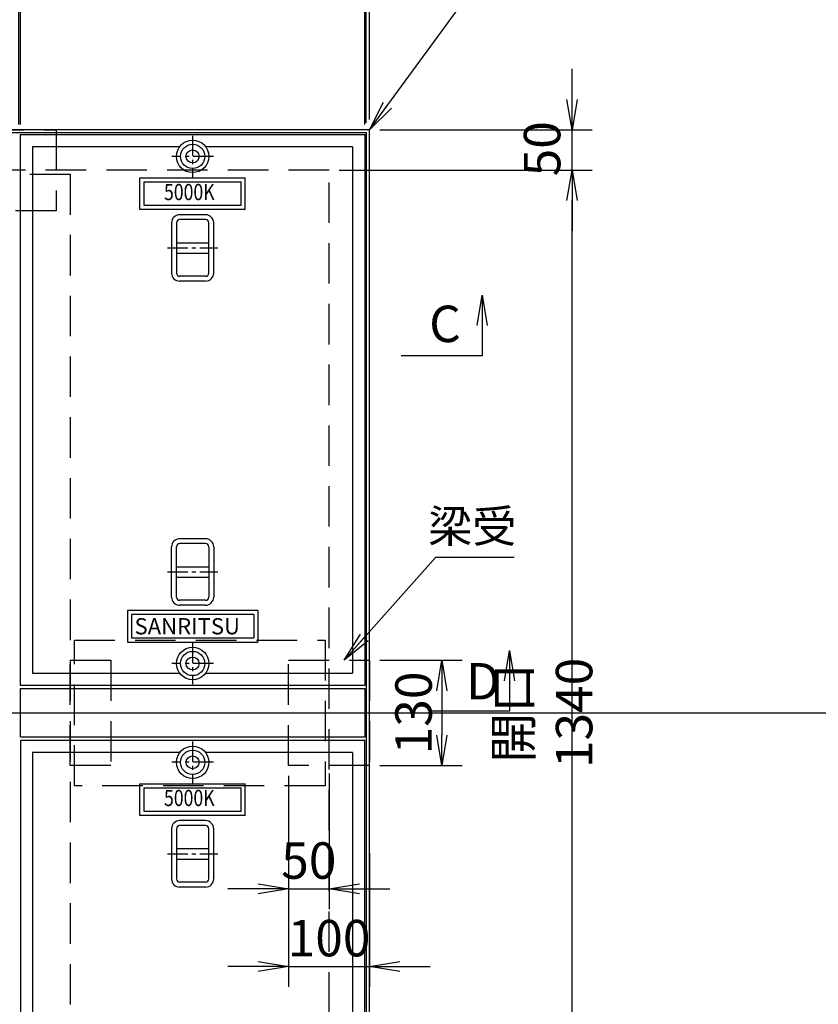
# Model space of a CAD drawing. Extents: x -36563 to -25437, y -191248 to -176150.
# Drawn here: x -31922 to -30936, y -178707 to -177492 of the extents above; entities that cross this region are included whole.
import ezdxf
from ezdxf.enums import TextEntityAlignment as Align

# ---------------------------------------------------------------- set-up
doc = ezdxf.new("R2010")
doc.units = 0
doc.header["$LTSCALE"] = 200
doc.linetypes.add('CENTER', pattern=[2, 1.25, -0.25, 0.25, -0.25])
doc.linetypes.add('HIDDEN', pattern=[0.375, 0.25, -0.125])
doc.layers.get('0').update_dxf_attribs({"linetype": 'CONTINUOUS'})
doc.layers.get('DEFPOINTS').update_dxf_attribs({"color": 8, "linetype": 'CONTINUOUS'})
for name, color, linetype in [('CENTER', 1, 'CENTER'), ('D-STR', 1, 'CONTINUOUS'), ('sunpou', 1, 'CONTINUOUS'), ('その他', 7, 'CONTINUOUS'), ('枠', 4, 'CONTINUOUS'), ('梁', 7, 'CONTINUOUS'), ('梁受', 4, 'CONTINUOUS'), ('模様', 3, 'CONTINUOUS'), ('蓋', 6, 'CONTINUOUS')]:
    doc.layers.add(name, color=color, linetype=linetype)
doc.styles.add('DAI', font='ROMANS.shx', dxfattribs={"width": 0.8, "bigfont": 'extfont.shx'})
doc.styles.get("Standard").update_dxf_attribs({"font": 'ROMANS.SHX', "width": 0.8, "bigfont": 'extfont.shx'})
doc.dimstyles.new('S1-25', dxfattribs={"dimscale": 25, "dimtxt": 1.8, "dimasz": 1.5, "dimexe": 1, "dimexo": 0.5, "dimgap": 0.5, "dimtad": 3, "dimdec": 8, "dimdsep": 46, "dimtxsty": 'DAI', "dimblk": 'OPEN', "dimcen": 0.09, "dimclrd": 1, "dimclre": 1, "dimclrt": 7, "dimadec": 0, "dimazin": 2, "dimtfac": 1, "dimtdec": 8, "dimtix": 1, "dimtmove": 2, "dimatfit": 1, "dimldrblk": 'OPEN', "dimfxl": 1, "dimtolj": 1, "dimtzin": 0, "dimlwd": -1, "dimlwe": -1, "dimarcsym": 0})

# ---------------------------------------------------------------- blocks, each defined once
blk = doc.blocks.new('_OPEN')
at = {"color": 0, "linetype": 'ByBlock'}
for p, q in [((-1, 0.167), (0, 0)), ((0, 0), (-1, -0.167)), ((0, 0), (-1, 0))]:
    blk.add_line(p, q, dxfattribs=at)
blk = doc.blocks.new('*D19')
at = {"layer": 'DEFPOINTS', "color": 0, "transparency": 16777216}
for p in [(-31489.8, -177217.5), (-35457.8, -177627.5), (-31489.8, -177627.5)]:
    blk.add_point(p, dxfattribs=at)
at = {"layer": 'sunpou', "color": 1, "transparency": 16777216}
for p, q in [((-35457.8, -177615), (-35457.8, -177192.5)), ((-31489.8, -177615), (-31489.8, -177192.5)), ((-35420.3, -177217.5), (-31527.3, -177217.5))]:
    blk.add_line(p, q, dxfattribs=at)
at = {"layer": 'sunpou', "color": 1, "transparency": 16777216, "xscale": 37.5, "yscale": 37.5, "zscale": 37.5, "rotation": 180}
blk.add_blockref('_OPEN', (-35457.8, -177217.5), dxfattribs=at)
at = {"layer": 'sunpou', "color": 1, "transparency": 16777216, "xscale": 37.5, "yscale": 37.5, "zscale": 37.5}
blk.add_blockref('_OPEN', (-31489.8, -177217.5), dxfattribs=at)
at = {"layer": 'sunpou', "color": 7, "transparency": 16777216, "insert": (-33473.8, -177182.5), "char_height": 45, "attachment_point": 5, "style": 'DAI'}
blk.add_mtext('\\A1;3968', dxfattribs=at)
blk = doc.blocks.new('*D64')
at = {"layer": 'D-STR', "color": 1, "transparency": 16777216}
for p, q in [((-31922.8, -177621), (-31922.8, -177352.5)), ((-31920.8, -177621), (-31920.8, -177352.5)), ((-31960.3, -177377.5), (-31997.8, -177377.5)), ((-31922.8, -177377.5), (-31920.8, -177377.5)), ((-31883.3, -177377.5), (-31845.8, -177377.5))]:
    blk.add_line(p, q, dxfattribs=at)
at = {"layer": 'DEFPOINTS', "color": 0, "transparency": 16777216}
for p in [(-31920.8, -177377.5), (-31922.8, -177633.5), (-31920.8, -177633.5)]:
    blk.add_point(p, dxfattribs=at)
at = {"layer": 'D-STR', "color": 1, "transparency": 16777216, "xscale": 37.5, "yscale": 37.5, "zscale": 37.5}
blk.add_blockref('_OPEN', (-31922.8, -177377.5), dxfattribs=at)
at = {"layer": 'D-STR', "color": 1, "transparency": 16777216, "xscale": 37.5, "yscale": 37.5, "zscale": 37.5, "rotation": 180}
blk.add_blockref('_OPEN', (-31920.8, -177377.5), dxfattribs=at)
at = {"layer": 'D-STR', "color": 7, "transparency": 16777216, "insert": (-31922.4, -177330), "char_height": 45, "attachment_point": 5, "style": 'DAI'}
blk.add_mtext('\\A1;2', dxfattribs=at)
blk = doc.blocks.new('*D65')
at = {"layer": 'DEFPOINTS', "color": 0, "transparency": 16777216}
for p in [(-31495.8, -177377.5), (-31920.8, -177633.5), (-31495.8, -177633.5)]:
    blk.add_point(p, dxfattribs=at)
at = {"layer": 'sunpou', "color": 1, "transparency": 16777216}
for p, q in [((-31920.8, -177621), (-31920.8, -177352.5)), ((-31495.8, -177621), (-31495.8, -177352.5)), ((-31883.3, -177377.5), (-31533.3, -177377.5))]:
    blk.add_line(p, q, dxfattribs=at)
at = {"layer": 'sunpou', "color": 1, "transparency": 16777216, "xscale": 37.5, "yscale": 37.5, "zscale": 37.5, "rotation": 180}
blk.add_blockref('_OPEN', (-31920.8, -177377.5), dxfattribs=at)
at = {"layer": 'sunpou', "color": 1, "transparency": 16777216, "xscale": 37.5, "yscale": 37.5, "zscale": 37.5}
blk.add_blockref('_OPEN', (-31495.8, -177377.5), dxfattribs=at)
at = {"layer": 'sunpou', "color": 7, "transparency": 16777216, "insert": (-31708.3, -177342.5), "char_height": 45, "attachment_point": 5, "style": 'DAI'}
blk.add_mtext('\\A1;425', dxfattribs=at)
blk = doc.blocks.new('*D66')
at = {"layer": 'D-STR', "color": 1, "transparency": 16777216}
for p, q in [((-31495.8, -177621), (-31495.8, -177352.5)), ((-31493.8, -177619), (-31493.8, -177352.5)), ((-31533.3, -177377.5), (-31570.8, -177377.5)), ((-31493.8, -177377.5), (-31495.8, -177377.5)), ((-31456.3, -177377.5), (-31418.8, -177377.5))]:
    blk.add_line(p, q, dxfattribs=at)
at = {"layer": 'DEFPOINTS', "color": 0, "transparency": 16777216}
for p in [(-31495.8, -177377.5), (-31495.8, -177633.5), (-31493.8, -177631.5)]:
    blk.add_point(p, dxfattribs=at)
at = {"layer": 'D-STR', "color": 1, "transparency": 16777216, "xscale": 37.5, "yscale": 37.5, "zscale": 37.5}
blk.add_blockref('_OPEN', (-31495.8, -177377.5), dxfattribs=at)
at = {"layer": 'D-STR', "color": 1, "transparency": 16777216, "xscale": 37.5, "yscale": 37.5, "zscale": 37.5, "rotation": 180}
blk.add_blockref('_OPEN', (-31493.8, -177377.5), dxfattribs=at)
at = {"layer": 'D-STR', "color": 7, "transparency": 16777216, "insert": (-31542.6, -177330), "char_height": 45, "attachment_point": 5, "style": 'DAI'}
blk.add_mtext('\\A1;2', dxfattribs=at)
blk = doc.blocks.new('*D67')
at = {"layer": 'D-STR', "color": 1, "transparency": 16777216}
for p, q in [((-31493.8, -177619), (-31493.8, -177352.5)), ((-31489.8, -177615), (-31489.8, -177352.5)), ((-31531.3, -177377.5), (-31568.8, -177377.5)), ((-31489.8, -177377.5), (-31493.8, -177377.5)), ((-31452.3, -177377.5), (-31414.8, -177377.5))]:
    blk.add_line(p, q, dxfattribs=at)
at = {"layer": 'DEFPOINTS', "color": 0, "transparency": 16777216}
for p in [(-31493.8, -177377.5), (-31493.8, -177631.5), (-31489.8, -177627.5)]:
    blk.add_point(p, dxfattribs=at)
at = {"layer": 'D-STR', "color": 1, "transparency": 16777216, "xscale": 37.5, "yscale": 37.5, "zscale": 37.5}
blk.add_blockref('_OPEN', (-31493.8, -177377.5), dxfattribs=at)
at = {"layer": 'D-STR', "color": 1, "transparency": 16777216, "xscale": 37.5, "yscale": 37.5, "zscale": 37.5, "rotation": 180}
blk.add_blockref('_OPEN', (-31489.8, -177377.5), dxfattribs=at)
at = {"layer": 'D-STR', "color": 7, "transparency": 16777216, "insert": (-31431.9, -177330), "char_height": 45, "attachment_point": 5, "style": 'DAI'}
blk.add_mtext('\\A1;4', dxfattribs=at)
blk = doc.blocks.new('*D68')
at = {"layer": 'DEFPOINTS', "color": 0, "transparency": 16777216}
for p in [(-31539.8, -177677.5), (-31239.8, -177677.5), (-31539.8, -179017.5)]:
    blk.add_point(p, dxfattribs=at)
at = {"layer": 'sunpou', "color": 1, "transparency": 16777216}
for p, q in [((-31527.3, -177677.5), (-31214.8, -177677.5)), ((-31239.8, -178980), (-31239.8, -177715)), ((-31527.3, -179017.5), (-31214.8, -179017.5))]:
    blk.add_line(p, q, dxfattribs=at)
at = {"layer": 'sunpou', "color": 1, "transparency": 16777216, "xscale": 37.5, "yscale": 37.5, "zscale": 37.5}
for p, rotation in [((-31239.8, -177677.5), 90), ((-31239.8, -179017.5), 270)]:
    blk.add_blockref('_OPEN', p, dxfattribs=dict(at, rotation=rotation))
at = {"layer": 'sunpou', "color": 7, "transparency": 16777216, "insert": (-31274.8, -178347.5), "char_height": 45, "attachment_point": 5, "rotation": 90, "style": 'DAI'}
blk.add_mtext('\\A1;開口 1340', dxfattribs=at)
blk = doc.blocks.new('*D70')
at = {"layer": 'DEFPOINTS', "color": 0, "transparency": 16777216}
for p in [(-31489.8, -177627.5), (-31239.8, -177627.5), (-31539.8, -177677.5)]:
    blk.add_point(p, dxfattribs=at)
at = {"layer": 'sunpou', "color": 1, "transparency": 16777216}
for p, q in [((-31239.8, -177590), (-31239.8, -177552.5)), ((-31477.3, -177627.5), (-31214.8, -177627.5)), ((-31239.8, -177677.5), (-31239.8, -177627.5)), ((-31527.3, -177677.5), (-31214.8, -177677.5)), ((-31239.8, -177715), (-31239.8, -177752.5))]:
    blk.add_line(p, q, dxfattribs=at)
at = {"layer": 'sunpou', "color": 1, "transparency": 16777216, "xscale": 37.5, "yscale": 37.5, "zscale": 37.5}
for p, rotation in [((-31239.8, -177627.5), 270), ((-31239.8, -177677.5), 90)]:
    blk.add_blockref('_OPEN', p, dxfattribs=dict(at, rotation=rotation))
at = {"layer": 'sunpou', "color": 7, "transparency": 16777216, "insert": (-31276.8, -177651), "char_height": 45, "attachment_point": 5, "rotation": 90, "style": 'DAI'}
blk.add_mtext('\\A1;50', dxfattribs=at)
blk = doc.blocks.new('*D207')
at = {"layer": 'DEFPOINTS', "color": 0, "transparency": 16777216}
for p in [(-31489.8, -178282.5), (-31489.8, -178412.5), (-31400.5, -178412.5)]:
    blk.add_point(p, dxfattribs=at)
at = {"layer": 'sunpou', "color": 1, "transparency": 16777216}
for p, q in [((-31477.3, -178282.5), (-31375.5, -178282.5)), ((-31400.5, -178320), (-31400.5, -178375)), ((-31477.3, -178412.5), (-31375.5, -178412.5))]:
    blk.add_line(p, q, dxfattribs=at)
at = {"layer": 'sunpou', "color": 1, "transparency": 16777216, "xscale": 37.5, "yscale": 37.5, "zscale": 37.5}
for p, rotation in [((-31400.5, -178282.5), 90), ((-31400.5, -178412.5), 270)]:
    blk.add_blockref('_OPEN', p, dxfattribs=dict(at, rotation=rotation))
at = {"layer": 'sunpou', "color": 7, "transparency": 16777216, "insert": (-31435.5, -178347.5), "char_height": 45, "attachment_point": 5, "rotation": 90, "style": 'DAI'}
blk.add_mtext('\\A1;130', dxfattribs=at)
blk = doc.blocks.new('*D208')
at = {"layer": 'DEFPOINTS', "color": 0, "transparency": 16777216}
for p in [(-31589.8, -178412.5), (-31539.8, -178409.9), (-31539.8, -178564.7)]:
    blk.add_point(p, dxfattribs=at)
at = {"layer": 'sunpou', "color": 1, "transparency": 16777216}
for p, q in [((-31589.8, -178425), (-31589.8, -178589.7)), ((-31539.8, -178422.4), (-31539.8, -178589.7)), ((-31627.3, -178564.7), (-31664.8, -178564.7)), ((-31589.8, -178564.7), (-31539.8, -178564.7)), ((-31502.3, -178564.7), (-31464.8, -178564.7))]:
    blk.add_line(p, q, dxfattribs=at)
at = {"layer": 'sunpou', "color": 1, "transparency": 16777216, "xscale": 37.5, "yscale": 37.5, "zscale": 37.5}
blk.add_blockref('_OPEN', (-31589.8, -178564.7), dxfattribs=at)
at = {"layer": 'sunpou', "color": 1, "transparency": 16777216, "xscale": 37.5, "yscale": 37.5, "zscale": 37.5, "rotation": 180}
blk.add_blockref('_OPEN', (-31539.8, -178564.7), dxfattribs=at)
at = {"layer": 'sunpou', "color": 7, "transparency": 16777216, "insert": (-31564.8, -178529.7), "char_height": 45, "attachment_point": 5, "style": 'DAI'}
blk.add_mtext('\\A1;50', dxfattribs=at)
blk = doc.blocks.new('*D225')
at = {"layer": 'DEFPOINTS', "color": 0, "transparency": 16777216}
for p in [(-31589.8, -178508.3), (-31489.8, -178508.3), (-31489.8, -178660.5)]:
    blk.add_point(p, dxfattribs=at)
at = {"layer": 'sunpou', "color": 1, "transparency": 16777216}
for p, q in [((-31589.8, -178520.8), (-31589.8, -178685.5)), ((-31489.8, -178520.8), (-31489.8, -178685.5)), ((-31627.3, -178660.5), (-31664.8, -178660.5)), ((-31589.8, -178660.5), (-31489.8, -178660.5)), ((-31452.3, -178660.5), (-31414.8, -178660.5))]:
    blk.add_line(p, q, dxfattribs=at)
at = {"layer": 'sunpou', "color": 1, "transparency": 16777216, "xscale": 37.5, "yscale": 37.5, "zscale": 37.5}
blk.add_blockref('_OPEN', (-31589.8, -178660.5), dxfattribs=at)
at = {"layer": 'sunpou', "color": 1, "transparency": 16777216, "xscale": 37.5, "yscale": 37.5, "zscale": 37.5, "rotation": 180}
blk.add_blockref('_OPEN', (-31489.8, -178660.5), dxfattribs=at)
at = {"layer": 'sunpou', "color": 7, "transparency": 16777216, "insert": (-31539.8, -178625.5), "char_height": 45, "attachment_point": 5, "style": 'DAI'}
blk.add_mtext('\\A1;100', dxfattribs=at)

msp = doc.modelspace()

# ---------------------------------------------------------------- linework, layer by layer
at = {"layer": 'CENTER', "linetype": 'CENTER', "ltscale": 0.1}
for p, q in [((-31708.2542521, -177634.85044269), (-31708.2542521, -177686.06527407)), ((-31682.64683641, -177660.45785838), (-31733.86166778, -177660.45785838)), ((-31739.3243808, -177773.45785838), (-31677.1841234, -177773.45785838)), ((-31739.3243808, -178173.45785838), (-31677.1841234, -178173.45785838)), ((-31708.2542521, -178260.85044269), (-31708.2542521, -178312.06527407)), ((-31682.64683641, -178286.45785838), (-31733.86166778, -178286.45785838)), ((-31708.2542521, -178382.85044269), (-31708.2542521, -178434.06527407)), ((-31682.64683641, -178408.45785838), (-31733.86166778, -178408.45785838)), ((-31739.3243808, -178521.45785838), (-31677.1841234, -178521.45785838))]:
    msp.add_line(p, q, dxfattribs=at)
at = {"layer": 'D-STR', "color": 7, "linetype": 'HIDDEN', "true_color": 0xffffff}
for points in [[(-31984.2542521, -177682.45785838), (-31859.2542521, -177682.45785838), (-31859.2542521, -179012.45785838), (-31984.2542521, -179012.45785838)], [(-31854.2542521, -178257.45785838), (-31544.7542521, -178257.45785838), (-31544.7542521, -178437.45785838), (-31854.2542521, -178437.45785838)]]:
    msp.add_lwpolyline(points, close=True, dxfattribs=at)
at = {"layer": 'DEFPOINTS'}
msp.add_line((-36283.50094668, -178347.45785838), (-25437.0664876, -178347.45785838), dxfattribs=at)
at = {"layer": 'その他', "color": 2, "linetype": 'Continuous'}
for p, q in [((-31692.2544521, -177732.45785838), (-31724.2544521, -177732.45785838)), ((-31734.2542521, -177742.39467602), (-31734.2542521, -177804.52104074)), ((-31728.2542521, -177742.4178985), (-31728.2542521, -177804.49781826)), ((-31692.2544521, -177738.45785838), (-31724.2544521, -177738.45785838)), ((-31688.2544525, -177804.45785878), (-31688.2544525, -177742.45785798)), ((-31682.2544525, -177804.45785878), (-31682.2544525, -177742.45785798)), ((-31728.2542521, -177766.95785838), (-31688.2544525, -177766.95785838)), ((-31728.2542521, -177779.95785838), (-31688.2544525, -177779.95785838)), ((-31692.2544521, -177808.45785838), (-31724.2544521, -177808.45785838)), ((-31692.2544521, -177814.45785838), (-31724.2544521, -177814.45785838)), ((-31692.2544521, -178132.45785838), (-31724.2544521, -178132.45785838)), ((-31734.2542521, -178204.52104074), (-31734.2542521, -178142.39467602)), ((-31728.2542521, -178204.49781826), (-31728.2542521, -178142.4178985)), ((-31692.2544521, -178138.45785838), (-31724.2544521, -178138.45785838)), ((-31688.2544525, -178142.45785798), (-31688.2544525, -178204.45785878)), ((-31682.2544525, -178142.45785798), (-31682.2544525, -178204.45785878)), ((-31728.2542521, -178166.95785838), (-31688.2544525, -178166.95785838)), ((-31728.2542521, -178179.95785838), (-31688.2544525, -178179.95785838)), ((-31692.2544521, -178208.45785838), (-31724.2544521, -178208.45785838)), ((-31692.2544521, -178214.45785838), (-31724.2544521, -178214.45785838)), ((-31692.2544521, -178480.45785838), (-31724.2544521, -178480.45785838)), ((-31692.2544521, -178486.45785838), (-31724.2544521, -178486.45785838)), ((-31734.2542521, -178490.39467602), (-31734.2542521, -178552.52104074)), ((-31728.2542521, -178490.4178985), (-31728.2542521, -178552.49781826)), ((-31688.2544525, -178552.45785878), (-31688.2544525, -178490.45785798)), ((-31682.2544525, -178552.45785878), (-31682.2544525, -178490.45785798)), ((-31728.2542521, -178514.95785838), (-31688.2544525, -178514.95785838)), ((-31728.2542521, -178527.95785838), (-31688.2544525, -178527.95785838)), ((-31692.2544521, -178556.45785838), (-31724.2544521, -178556.45785838)), ((-31692.2544521, -178562.45785838), (-31724.2544521, -178562.45785838))]:
    msp.add_line(p, q, dxfattribs=at)
for centre, radius, start, end in [((-31724.2544521, -177742.45785798), 9.9999996, 90, 180), ((-31692.2544521, -177742.45785798), 9.9999996, 0, 90), ((-31724.2544521, -177742.45785798), 3.9999996, 90, 180), ((-31692.2544521, -177742.45785798), 3.9999996, 0, 90), ((-31724.2544521, -177804.45785878), 9.9999996, 180, 270), ((-31724.2544521, -177804.45785878), 3.9999996, 180, 270), ((-31692.2544521, -177804.45785878), 3.9999996, 270, 0), ((-31692.2544521, -177804.45785878), 9.9999996, 270, 0), ((-31724.2544521, -178142.45785798), 9.9999996, 90, 180), ((-31692.2544521, -178142.45785798), 9.9999996, 0, 90), ((-31724.2544521, -178142.45785798), 3.9999996, 90, 180), ((-31692.2544521, -178142.45785798), 3.9999996, 0, 90), ((-31724.2544521, -178204.45785878), 9.9999996, 180, 270), ((-31724.2544521, -178204.45785878), 3.9999996, 180, 270), ((-31692.2544521, -178204.45785878), 9.9999996, 270, 0), ((-31692.2544521, -178204.45785878), 3.9999996, 270, 0), ((-31724.2544521, -178490.45785798), 9.9999996, 90, 180), ((-31724.2544521, -178490.45785798), 3.9999996, 90, 180), ((-31692.2544521, -178490.45785798), 9.9999996, 0, 90), ((-31692.2544521, -178490.45785798), 3.9999996, 0, 90), ((-31724.2544521, -178552.45785878), 9.9999996, 180, 270), ((-31724.2544521, -178552.45785878), 3.9999996, 180, 270), ((-31692.2544521, -178552.45785878), 3.9999996, 270, 0), ((-31692.2544521, -178552.45785878), 9.9999996, 270, 0)]:
    msp.add_arc(centre, radius, start, end, dxfattribs=at)
at = {"layer": '枠', "color": 4, "linetype": 'Continuous'}
for points in [[(-31489.7542521, -177627.45785838), (-35457.7542521, -177627.45785838), (-35457.7542521, -179067.45785838), (-31489.7542521, -179067.45785838)], [(-31493.7542521, -177631.45785838), (-35453.7542521, -177631.45785838), (-35453.7542521, -179063.45785838), (-31493.7542521, -179063.45785838)]]:
    msp.add_lwpolyline(points, close=True, dxfattribs=at)
at = {"layer": '枠', "color": 4, "linetype": 'HIDDEN'}
msp.add_lwpolyline([(-31539.7542521, -177677.45785838), (-35407.7542521, -177677.45785838), (-35407.7542521, -179017.45785838), (-31539.7542521, -179017.45785838)], close=True, dxfattribs=at)
at = {"layer": '梁'}
msp.add_lwpolyline([(-31920.7542521, -178317.45785838), (-31495.7542521, -178317.45785838), (-31495.7542521, -178377.45785838), (-31920.7542521, -178377.45785838)], close=True, dxfattribs=at)
at = {"layer": '梁受', "linetype": 'HIDDEN'}
for points in [[(-31876.7542521, -177727.45785838), (-31966.7542521, -177727.45785838), (-31966.7542521, -177627.45785838), (-31876.7542521, -177627.45785838)], [(-31859.2542521, -178412.45785838), (-31859.2542521, -178282.45785838), (-31809.2542521, -178282.45785838), (-31809.2542521, -178412.45785838)], [(-31589.7542521, -178412.45785838), (-31589.7542521, -178282.45785838), (-31489.7542521, -178282.45785838), (-31489.7542521, -178412.45785838)]]:
    msp.add_lwpolyline(points, close=True, dxfattribs=at)
at = {"layer": '模様', "color": 3, "linetype": 'Continuous'}
for p, q in [((-31773.25252282, -177725.95785838), (-31773.25252282, -177686.95785838)), ((-31773.25252282, -177686.95785838), (-31643.25252282, -177686.95785838)), ((-31768.25252282, -177720.95785838), (-31768.25252282, -177691.95785838)), ((-31768.25252282, -177691.95785838), (-31648.25252282, -177691.95785838)), ((-31648.25252282, -177720.95785838), (-31648.25252282, -177691.95785838)), ((-31643.25252282, -177725.95785838), (-31643.25252282, -177686.95785838)), ((-31648.25252282, -177720.95785838), (-31768.25252282, -177720.95785838)), ((-31643.25252282, -177725.95785838), (-31773.25252282, -177725.95785838)), ((-31788.75252282, -178220.95785838), (-31788.75252282, -178259.95785838)), ((-31627.75252282, -178220.95785838), (-31788.75252282, -178220.95785838)), ((-31783.75252282, -178225.95785838), (-31783.75252282, -178254.95785838)), ((-31632.75252282, -178225.95785838), (-31783.75252282, -178225.95785838)), ((-31632.75252282, -178225.95785838), (-31632.75252282, -178254.95785838)), ((-31627.75252282, -178220.95785838), (-31627.75252282, -178259.95785838)), ((-31783.75252282, -178254.95785838), (-31632.75252282, -178254.95785838)), ((-31788.75252282, -178259.95785838), (-31627.75252282, -178259.95785838)), ((-31773.25252282, -178473.95785838), (-31773.25252282, -178434.95785838)), ((-31773.25252282, -178434.95785838), (-31643.25252282, -178434.95785838)), ((-31643.25252282, -178473.95785838), (-31643.25252282, -178434.95785838)), ((-31768.25252282, -178468.95785838), (-31768.25252282, -178439.95785838)), ((-31768.25252282, -178439.95785838), (-31648.25252282, -178439.95785838)), ((-31648.25252282, -178468.95785838), (-31648.25252282, -178439.95785838)), ((-31643.25252282, -178473.95785838), (-31773.25252282, -178473.95785838)), ((-31648.25252282, -178468.95785838), (-31768.25252282, -178468.95785838))]:
    msp.add_line(p, q, dxfattribs=at)
at = {"layer": '蓋'}
for p, q in [((-31905.7542521, -177648.45785838), (-31905.7542521, -178298.45785838)), ((-31724.2542521, -177648.45785838), (-31905.7542521, -177648.45785838)), ((-31510.7542521, -177648.45785838), (-31692.2542521, -177648.45785838)), ((-31510.7542521, -177648.45785838), (-31510.7542521, -178298.45785838)), ((-31905.7542521, -178298.45785838), (-31724.2542521, -178298.45785838)), ((-31692.2542521, -178298.45785838), (-31510.7542521, -178298.45785838)), ((-31905.7542521, -178396.45785838), (-31905.7542521, -179046.45785838)), ((-31724.2542521, -178396.45785838), (-31905.7542521, -178396.45785838)), ((-31510.7542521, -178396.45785838), (-31692.2542521, -178396.45785838)), ((-31510.7542521, -178396.45785838), (-31510.7542521, -179046.45785838))]:
    msp.add_line(p, q, dxfattribs=at)
for points in [[(-31920.7542521, -177633.45785838), (-31495.7542521, -177633.45785838), (-31495.7542521, -178313.45785838), (-31920.7542521, -178313.45785838)], [(-31920.7542521, -179061.45785838), (-31495.7542521, -179061.45785838), (-31495.7542521, -178381.45785838), (-31920.7542521, -178381.45785838)]]:
    msp.add_lwpolyline(points, close=True, dxfattribs=at)
for centre, radius in [((-31708.2542521, -177660.45785838), 20), ((-31708.2542521, -177660.45785838), 15), ((-31708.2542521, -177660.45785838), 8), ((-31708.2542521, -178286.45785838), 20), ((-31708.2542521, -178286.45785838), 15), ((-31708.2542521, -178286.45785838), 8), ((-31708.2542521, -178408.45785838), 20), ((-31708.2542521, -178408.45785838), 15), ((-31708.2542521, -178408.45785838), 8)]:
    msp.add_circle(centre, radius, dxfattribs=at)

# ---------------------------------------------------------------- texts
at = {"layer": 'D-STR', "color": 7, "char_height": 45, "attachment_point": 5}
for s, insert in [('C', (-31396.66686851, -177872.98051946)), ('D', (-31349.68782893, -178314.21961293))]:
    msp.add_mtext(s, dxfattribs=dict(at, insert=insert))
at = {"layer": 'sunpou', "color": 7, "insert": (-31362.96843211, -178122.15184168), "char_height": 40, "attachment_point": 5}
msp.add_mtext('梁受', dxfattribs=at)
at = {"layer": '模様', "width": 0.8}
for p in [(-31712.3249788, -177707.03406039), (-31712.3249788, -178455.03406039)]:
    msp.add_text('5000K', height=20, dxfattribs=at).set_placement(p, align=Align.MIDDLE)
at = {"layer": '模様'}
msp.add_text('SANRITSU', height=20, dxfattribs=at).set_placement((-31780.00557412, -178250.48578413))

# ---------------------------------------------------------------- dimensions: what is measured, and where the dimension line sits
at = {"layer": 'D-STR', "color": 7}
dim = msp.add_linear_dim(base=(-31920.7542521, -177377.45785838), p1=(-31922.7542521, -177633.45785838), p2=(-31920.7542521, -177633.45785838), dimstyle='S1-25', dxfattribs=at)
dim.commit()
dim.dimension.update_dxf_attribs({"geometry": '*D64', "text_midpoint": (-31922.38294606, -177329.95785838), "dimtype": 160})
for base, p1, p2, picture, middle in [((-31495.7542521, -177377.45785838), (-31493.7542521, -177631.45785838), (-31495.7542521, -177633.45785838), '*D66', (-31542.6099724, -177329.95785838)), ((-31493.7542521, -177377.45785838), (-31489.7542521, -177627.45785838), (-31493.7542521, -177631.45785838), '*D67', (-31431.86208632, -177329.95785838))]:
    dim = msp.add_linear_dim(base=base, p1=p1, p2=p2, angle=180, dimstyle='S1-25', dxfattribs=at)
    dim.commit()
    dim.dimension.update_dxf_attribs({"geometry": picture, "text_midpoint": middle, "dimtype": 160})
at = {"layer": 'sunpou'}
for base, p1, p2, picture, middle in [((-31489.7542520972, -177217.4578583805), (-35457.7542520972, -177627.4578583805), (-31489.7542520972, -177627.4578583805), '*D19', (-33473.7542520972, -177182.4578583805)), ((-31495.7542520972, -177377.4578583805), (-31920.7542520972, -177633.4578583805), (-31495.7542520972, -177633.4578583805), '*D65', (-31708.2542520972, -177342.4578583805)), ((-31539.7542520972, -178564.6793360213), (-31589.7542520972, -178412.4578583805), (-31539.7542520972, -178409.9140214479), '*D208', (-31564.7542520972, -178529.6793360213)), ((-31489.7542520972, -178660.4783507347), (-31589.7542520972, -178508.256873094), (-31489.7542520972, -178508.256873094), '*D225', (-31539.7542520972, -178625.4783507348))]:
    dim = msp.add_linear_dim(base=base, p1=p1, p2=p2, dimstyle='S1-25', dxfattribs=at)
    dim.commit()
    dim.dimension.update_dxf_attribs({"geometry": picture, "text_midpoint": middle})
dim = msp.add_linear_dim(base=(-31239.7542520972, -177627.4578583805), p1=(-31539.7542520972, -177677.4578583805), p2=(-31489.7542520972, -177627.4578583805), angle=90, dimstyle='S1-25', dxfattribs=at)
dim.commit()
dim.dimension.update_dxf_attribs({"geometry": '*D70', "text_midpoint": (-31276.7542520972, -177650.9578583805), "dimtype": 160})
dim = msp.add_linear_dim(base=(-31239.7542520972, -177677.4578583805), p1=(-31539.7542520972, -179017.4578583805), p2=(-31539.7542520972, -177677.4578583805), angle=90, text='開口 <>', dimstyle='S1-25', dxfattribs=at)
dim.commit()
dim.dimension.update_dxf_attribs({"geometry": '*D68', "text_midpoint": (-31274.7542520973, -178347.4578583805)})
dim = msp.add_linear_dim(base=(-31400.5429735813, -178412.4578583806), p1=(-31489.7542520972, -178282.4578583805), p2=(-31489.7542520972, -178412.4578583805), angle=90, dimstyle='S1-25', dxfattribs=at)
dim.commit()
dim.dimension.update_dxf_attribs({"geometry": '*D207', "text_midpoint": (-31435.5429735813, -178347.4578583805)})

# ---------------------------------------------------------------- leaders
at = {"layer": 'D-STR'}
for points in [[(-31350.77085797, -177831.55714598), (-31350.77085797, -177906.55714598), (-31450.77085797, -177906.55714598)], [(-31317.01738433, -178270.45785838), (-31317.01738433, -178345.45785838), (-31417.01738433, -178345.45785838)]]:
    msp.add_leader(points, dimstyle='S1-25', dxfattribs=at)
at = {"layer": 'sunpou'}
for points in [[(-31489.7542521, -177627.45785838), (-31302.29830414, -177371.63988518), (-30944.55885648, -177371.63988518)], [(-31521.34364123, -178282.45785838), (-31407.80288819, -178155.26181768), (-31311.18588649, -178155.26181768)]]:
    msp.add_leader(points, dimstyle='S1-25', dxfattribs=at)

doc.saveas('drawing.dxf')
